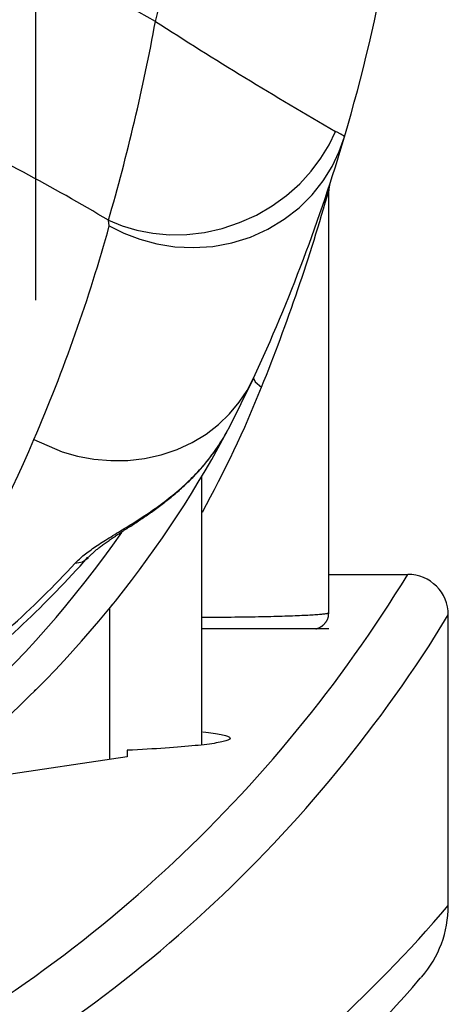
# Model space of a CAD drawing. Extents: x 42 to 377, y 46 to 396.
# Drawn here: x 373 to 377, y 51 to 60 of the extents above; entities that cross this region are included whole.
import ezdxf

# ---------------------------------------------------------------- set-up
doc = ezdxf.new("R2010")
doc.units = 0
doc.header["$MEASUREMENT"] = 0
for name, color, linetype in [('DEFAULT', 7, 'CONTINUOUS'), ('TANGENTE', 7, 'CONTINUOUS'), ('VISIBILE', 7, 'CONTINUOUS')]:
    doc.layers.add(name, color=color, linetype=linetype)

# ---------------------------------------------------------------- blocks, each defined once
blk = doc.blocks.new('SE2')
at = {"layer": 'TANGENTE', "color": 7, "linetype": 'Continuous'}
blk.add_line((374.1161, 57.9265), (374.1084, 57.9779), dxfattribs=at)
for points in [[(374.1084, 57.9779), (374.2345, 57.9268), (374.3714, 57.8864), (374.518, 57.8585), (374.6726, 57.845), (374.8329, 57.8473), (374.9963, 57.8664), (375.1599, 57.9029), (375.3204, 57.9563), (375.4748, 58.026), (375.6202, 58.1104), (375.7542, 58.2076), (375.8748, 58.3151), (375.9808, 58.4305), (376.0713, 58.5511), (376.1464, 58.6745), (376.2065, 58.7984)], [(376.288, 58.7488), (376.2881, 58.7496), (376.2879, 58.7505), (376.2873, 58.7516), (376.2865, 58.7527), (376.2854, 58.754), (376.2839, 58.7553), (376.2822, 58.7568), (376.2802, 58.7584), (376.2778, 58.7601), (376.2752, 58.7619), (376.2722, 58.7638), (376.269, 58.7658), (376.2654, 58.7679), (376.2616, 58.7701), (376.2574, 58.7725), (376.253, 58.7749), (376.2482, 58.7775), (376.2432, 58.7801), (376.2378, 58.7829), (376.2321, 58.7858), (376.2262, 58.7888), (376.2199, 58.7919), (376.2133, 58.7951), (376.2065, 58.7984)], [(374.1161, 57.9265), (374.2505, 57.8589), (374.3974, 57.8025), (374.5553, 57.7599), (374.7223, 57.7335), (374.8956, 57.7254), (375.0721, 57.7373), (375.2479, 57.7699), (375.4191, 57.8233), (375.582, 57.8965), (375.7331, 57.9876), (375.8696, 58.0942), (375.9893, 58.2132), (376.0911, 58.3413), (376.1745, 58.4753), (376.2398, 58.6121), (376.288, 58.7488)], [(373.4201, 55.9531), (373.6808, 55.8399), (373.8242, 55.7991), (373.9744, 55.7711), (374.1292, 55.7575), (374.2863, 55.7593), (374.4428, 55.7772), (374.5961, 55.8113), (374.7434, 55.8611), (374.8822, 55.9257), (375.0103, 56.0036), (375.1261, 56.0928), (375.2282, 56.1913), (375.3161, 56.2967), (375.3895, 56.4069), (375.4489, 56.5198)], [(375.4489, 56.5198), (375.4628, 56.4845), (375.5226, 56.4359)], [(373.8018, 54.8096), (373.811, 54.8193), (373.8205, 54.829), (373.8304, 54.8387), (373.8407, 54.8483), (373.8513, 54.8579), (373.8622, 54.8675), (373.8735, 54.8771), (373.8852, 54.8867), (373.8972, 54.8963), (373.9095, 54.9059), (373.9222, 54.9155), (373.9352, 54.9252), (373.9485, 54.9349), (373.9622, 54.9446), (373.9761, 54.9543), (373.9904, 54.9641), (374.005, 54.974), (374.02, 54.9839), (374.0352, 54.9939), (374.0507, 55.0039), (374.0665, 55.0141), (374.0827, 55.0243), (374.0991, 55.0345), (374.1157, 55.0449), (374.1324, 55.0552), (374.1494, 55.0657), (374.1665, 55.0762), (374.1838, 55.0868), (374.2012, 55.0974), (374.2188, 55.1082), (374.2366, 55.119), (374.2545, 55.13), (374.2725, 55.1411), (374.2907, 55.1523), (374.309, 55.1636), (374.3273, 55.175), (374.3458, 55.1866), (374.3645, 55.1984), (374.3832, 55.2103), (374.402, 55.2224), (374.4208, 55.2346), (374.4398, 55.247), (374.4588, 55.2596), (374.4779, 55.2725), (374.497, 55.2855), (374.5162, 55.2986), (374.5353, 55.312), (374.5543, 55.3254), (374.5733, 55.3391), (374.5922, 55.353), (374.6111, 55.367), (374.6299, 55.3812), (374.6487, 55.3955), (374.6673, 55.4101), (374.6859, 55.4249), (374.7044, 55.4398), (374.7228, 55.4549), (374.7411, 55.4703), (374.7592, 55.4858), (374.7773, 55.5016), (374.7952, 55.5175), (374.813, 55.5337), (374.8306, 55.5501), (374.8481, 55.5667), (374.8655, 55.5836), (374.8827, 55.6006), (374.8997, 55.6179), (374.9166, 55.6355), (374.9333, 55.6532), (374.9498, 55.6712), (374.966, 55.6893), (374.9821, 55.7077), (374.9979, 55.7263), (375.0135, 55.7451), (375.0289, 55.764), (375.044, 55.7831), (375.0588, 55.8024), (375.0733, 55.8218), (375.0876, 55.8415), (375.1016, 55.8613), (375.1153, 55.8813), (375.1288, 55.9014), (375.142, 55.9218), (375.155, 55.9424), (375.1676, 55.9631), (375.18, 55.9841), (375.1921, 56.0052), (375.2039, 56.0265)], [(374.967, 55.6052), (374.9721, 55.6151), (374.9758, 55.6257)], [(373.8018, 54.8096), (373.8681, 54.8232), (373.9204, 54.8612)], [(374.9724, 54.3109), (375.0067, 54.311), (375.0409, 54.3112), (375.0749, 54.3114), (375.1088, 54.3117), (375.1425, 54.3119), (375.1759, 54.3122), (375.2091, 54.3126), (375.242, 54.3129), (375.2747, 54.3133), (375.307, 54.3137), (375.339, 54.3141), (375.3706, 54.3146), (375.4019, 54.315), (375.4327, 54.3156), (375.4632, 54.3161), (375.4931, 54.3166), (375.5226, 54.3172), (375.5516, 54.3178), (375.5801, 54.3185), (375.608, 54.3191), (375.6354, 54.3198), (375.6621, 54.3205), (375.6883, 54.3212), (375.7138, 54.322), (375.7387, 54.3228), (375.763, 54.3235), (375.7866, 54.3243), (375.8095, 54.3252), (375.8318, 54.326), (375.8534, 54.3269), (375.8744, 54.3277), (375.8946, 54.3286), (375.9141, 54.3295), (375.9329, 54.3305), (375.951, 54.3314), (375.9684, 54.3323), (375.985, 54.3333), (376.0008, 54.3343), (376.0159, 54.3353), (376.0302, 54.3362), (376.0437, 54.3373), (376.0564, 54.3383), (376.0683, 54.3393), (376.0793, 54.3403), (376.0896, 54.3414), (376.099, 54.3424), (376.1075, 54.3435), (376.1152, 54.3445), (376.122, 54.3456), (376.128, 54.3467), (376.133, 54.3478), (376.1372, 54.3488), (376.1404, 54.3499), (376.1427, 54.351), (376.1441, 54.3521), (376.1446, 54.3532)], [(373.4266, 53.6294), (373.433, 53.6362), (373.4391, 53.6433)]]:
    blk.add_lwpolyline(points, dxfattribs=at)
for centre, radius, start, end in [((360.6551, 63.2221), 14.2993, 346.2184, 356), ((366.2655, 44.8081), 17.1389, 61.12162, 65.80796), ((356.2109, 63.1775), 18.6375, 343.8002, 349.60797), ((396.2287, 93.4127), 39.988, 237.15885, 239.95332), ((366.2577, 45.0007), 15.1671, 58.82776, 65.64074), ((358.781, 63.1732), 18.0464, 338.07867, 344.18841), ((359.5443, 61.9564), 15.1188, 336.60459, 344.5409), ((365.7163, 60.3699), 10.566, 331.20866, 338.14091), ((366.1441, 58.9643), 7.8745, 282.26997, 337.51796), ((366.2285, 60.6498), 9.7427, 298.58153, 325.22922), ((366.8392, 61.2766), 9.5027, 306.73756, 317.11369), ((366.0056, 61.3313), 12.727, 296.6731, 328.63287), ((366.3754, 60.9649), 12.7359, 296.67084, 328.61196), ((367.3687, 60.1126), 13.0101, 290.13559, 319.40448)]:
    blk.add_arc(centre, radius, start, end, dxfattribs=at)
at = {"layer": 'VISIBILE', "color": 7, "linetype": 'Continuous'}
for p, q in [((373.4353, 65.1533), (373.4353, 57.2415)), ((376.1446, 54.3532), (376.1446, 58.2516)), ((375.4489, 56.5198), (375.2146, 56.0464)), ((374.9721, 53.1321), (374.9721, 55.6097)), ((376.1446, 54.7067), (376.8726, 54.7067)), ((374.1221, 52.9979), (374.1221, 54.3973)), ((377.2476, 51.6468), (377.2476, 54.3317)), ((376.1446, 54.2031), (374.9721, 54.2031)), ((374.2821, 53.0819), (374.2821, 53.022)), ((374.2821, 53.022), (372.4259, 52.7423))]:
    blk.add_line(p, q, dxfattribs=at)
for points in [[(375.2039, 56.0265), (375.2044, 56.0274), (375.2048, 56.0282), (375.2053, 56.029), (375.2057, 56.0298), (375.2062, 56.0307), (375.2066, 56.0315), (375.2071, 56.0323), (375.2075, 56.0331), (375.208, 56.034), (375.2084, 56.0348), (375.2088, 56.0356), (375.2093, 56.0364), (375.2097, 56.0373), (375.2102, 56.0381), (375.2106, 56.0389), (375.2111, 56.0398), (375.2115, 56.0406), (375.2119, 56.0414), (375.2124, 56.0422), (375.2128, 56.0431), (375.2133, 56.0439), (375.2137, 56.0447), (375.2142, 56.0456), (375.2146, 56.0464)], [(373.9205, 54.861), (373.9239, 54.8653), (373.9277, 54.8697), (373.9321, 54.8745), (373.937, 54.8795), (373.9423, 54.8847), (373.9479, 54.8901), (373.9538, 54.8956), (373.9599, 54.9012), (373.9662, 54.9068), (373.9725, 54.9124), (373.979, 54.9181), (373.9856, 54.9237), (373.9924, 54.9294), (373.9993, 54.9352), (374.0063, 54.941), (374.0136, 54.9468), (374.021, 54.9527), (374.0286, 54.9587), (374.0364, 54.9647), (374.0444, 54.9708), (374.0525, 54.9769), (374.0609, 54.9831), (374.0694, 54.9893), (374.0781, 54.9956), (374.087, 55.002), (374.096, 55.0083), (374.1051, 55.0148), (374.1144, 55.0212), (374.1239, 55.0278), (374.1334, 55.0343), (374.1432, 55.0409), (374.153, 55.0475), (374.163, 55.0542), (374.1731, 55.061), (374.1833, 55.0678), (374.1937, 55.0746), (374.2042, 55.0815), (374.2148, 55.0885), (374.2255, 55.0955), (374.2364, 55.1026), (374.2473, 55.1097), (374.2584, 55.1169), (374.2695, 55.1242), (374.2807, 55.1315), (374.292, 55.1388), (374.3034, 55.1463), (374.3149, 55.1538), (374.3264, 55.1613), (374.338, 55.1689), (374.3496, 55.1766), (374.3614, 55.1843), (374.3731, 55.1921), (374.385, 55.2), (374.3968, 55.2079), (374.4088, 55.2159), (374.4207, 55.224), (374.4328, 55.2322), (374.4448, 55.2404), (374.4569, 55.2487), (374.469, 55.257), (374.4812, 55.2655), (374.4934, 55.274), (374.5056, 55.2826), (374.5178, 55.2913), (374.53, 55.3001), (374.5422, 55.3089), (374.5545, 55.3178), (374.5667, 55.3268), (374.579, 55.3359), (374.5912, 55.3451), (374.6035, 55.3544), (374.6157, 55.3638), (374.6279, 55.3732), (374.6401, 55.3827), (374.6523, 55.3923), (374.6644, 55.402), (374.6765, 55.4118), (374.6886, 55.4217), (374.7007, 55.4316), (374.7128, 55.4417), (374.7247, 55.4518), (374.7367, 55.462), (374.7486, 55.4723), (374.7605, 55.4827), (374.7723, 55.4932), (374.7841, 55.5037), (374.7958, 55.5144), (374.8075, 55.5251), (374.8191, 55.5359), (374.8307, 55.5469), (374.8422, 55.5579), (374.8537, 55.569), (374.8651, 55.5802), (374.8764, 55.5915), (374.8876, 55.6029), (374.8988, 55.6143), (374.9099, 55.6259), (374.9209, 55.6375), (374.9318, 55.6493), (374.9426, 55.6611), (374.9533, 55.673), (374.9639, 55.685), (374.9743, 55.697), (374.9847, 55.7092), (374.995, 55.7214), (375.0052, 55.7338), (375.0153, 55.7462), (375.0253, 55.7587), (375.0352, 55.7713), (375.0451, 55.784), (375.0549, 55.7969), (375.0647, 55.8098), (375.0744, 55.8228), (375.084, 55.8359), (375.0936, 55.8491), (375.1031, 55.8624), (375.1125, 55.8758), (375.1218, 55.8893), (375.1309, 55.9028), (375.1398, 55.9164), (375.1485, 55.93), (375.1569, 55.9436), (375.1651, 55.9573), (375.1729, 55.9709), (375.1805, 55.9845), (375.1877, 55.9982), (375.1948, 56.0122), (375.2023, 56.0274)], [(376.0226, 54.2027), (376.0241, 54.2031), (376.0256, 54.2035), (376.0271, 54.2039), (376.0286, 54.2044), (376.0302, 54.2049), (376.0319, 54.2054), (376.0336, 54.2059), (376.0353, 54.2065), (376.037, 54.2071), (376.0389, 54.2077), (376.0407, 54.2084), (376.0427, 54.2091), (376.0446, 54.2098), (376.0467, 54.2106), (376.0488, 54.2115), (376.0509, 54.2124), (376.0531, 54.2134), (376.0554, 54.2145), (376.0578, 54.2156), (376.0602, 54.2168), (376.0626, 54.2181), (376.0652, 54.2195), (376.0677, 54.221), (376.0704, 54.2226), (376.0731, 54.2242), (376.0758, 54.226), (376.0786, 54.2279), (376.0813, 54.2298), (376.0841, 54.2319), (376.0869, 54.234), (376.0897, 54.2363), (376.0924, 54.2387), (376.0952, 54.2411), (376.0979, 54.2437), (376.1006, 54.2464), (376.1032, 54.2491), (376.1058, 54.252), (376.1084, 54.2549), (376.1109, 54.258), (376.1133, 54.2611), (376.1157, 54.2643), (376.1181, 54.2676), (376.1203, 54.271), (376.1226, 54.2744), (376.1247, 54.278), (376.1267, 54.2816), (376.1287, 54.2853), (376.1305, 54.289), (376.1323, 54.2928), (376.1339, 54.2966), (376.1354, 54.3004), (376.1367, 54.3043), (376.1379, 54.3082), (376.139, 54.3121), (376.1399, 54.316), (376.1407, 54.3199), (376.1413, 54.3239), (376.1417, 54.3279), (376.1421, 54.3319), (376.1423, 54.336), (376.1425, 54.3401), (376.1426, 54.3444), (376.1427, 54.3488), (376.1427, 54.3533)], [(374.9815, 53.2525), (375.0071, 53.2495), (375.0315, 53.2465), (375.0544, 53.2434), (375.0761, 53.2403), (375.0963, 53.2372), (375.1152, 53.234), (375.1327, 53.2308), (375.1487, 53.2276), (375.1634, 53.2244), (375.1767, 53.2212), (375.1886, 53.218), (375.1991, 53.2147), (375.2081, 53.2114), (375.2157, 53.2082), (375.2219, 53.2049), (375.2266, 53.2016), (375.2299, 53.1983), (375.2317, 53.195), (375.2321, 53.1917), (375.2309, 53.1884), (375.2283, 53.1851), (375.2242, 53.1818), (375.2186, 53.1785), (375.2115, 53.1752), (375.203, 53.1719), (375.1931, 53.1686), (375.1818, 53.1653), (375.169, 53.1621), (375.1548, 53.1589), (375.1392, 53.1556), (375.1223, 53.1524), (375.104, 53.1492), (375.0843, 53.146), (375.0633, 53.1429), (375.0409, 53.1398), (375.0172, 53.1367), (374.9922, 53.1336), (374.9659, 53.1305), (374.9383, 53.1275), (374.9094, 53.1245), (374.8793, 53.1215), (374.8479, 53.1186), (374.8152, 53.1157), (374.7813, 53.1128), (374.7462, 53.11), (374.7099, 53.1072), (374.6723, 53.1045), (374.6336, 53.1018), (374.5937, 53.0991), (374.5526, 53.0965), (374.5104, 53.094), (374.467, 53.0914), (374.4224, 53.089), (374.3768, 53.0866), (374.33, 53.0842), (374.2821, 53.0819)]]:
    blk.add_lwpolyline(points, dxfattribs=at)
for centre, radius, start, end in [((360.6551, 63.3616), 16.2993, 343.56025, 356), ((376.3201, 59.6475), 0.2, 346.6619, 346.71005), ((376.3201, 59.6475), 0.2, 346.66187, 346.70217), ((360.6551, 63.3616), 16.2993, 335.18068, 343.56025), ((376.3446, 58.256), 0.2, 162.04121, 181.33099), ((366.3726, 60.7174), 10, 287.2591, 331.74461), ((366.786, 61.1843), 9.5293, 308.10815, 318.45497), ((376.8726, 54.3317), 0.375, 0, 90), ((366.3726, 60.7174), 10, 320.75297, 321.12227), ((376.2499, 51.6408), 0.9961, 319.0482, 0.34267), ((366.3726, 60.1016), 14, 290.15537, 319.317), ((366.3726, 60.1016), 14, 319.317, 319.4303)]:
    blk.add_arc(centre, radius, start, end, dxfattribs=at)

msp = doc.modelspace()

# ---------------------------------------------------------------- block references
at = {"layer": 'DEFAULT'}
msp.add_blockref('SE2', (0, 0), dxfattribs=at)

doc.saveas('drawing.dxf')
